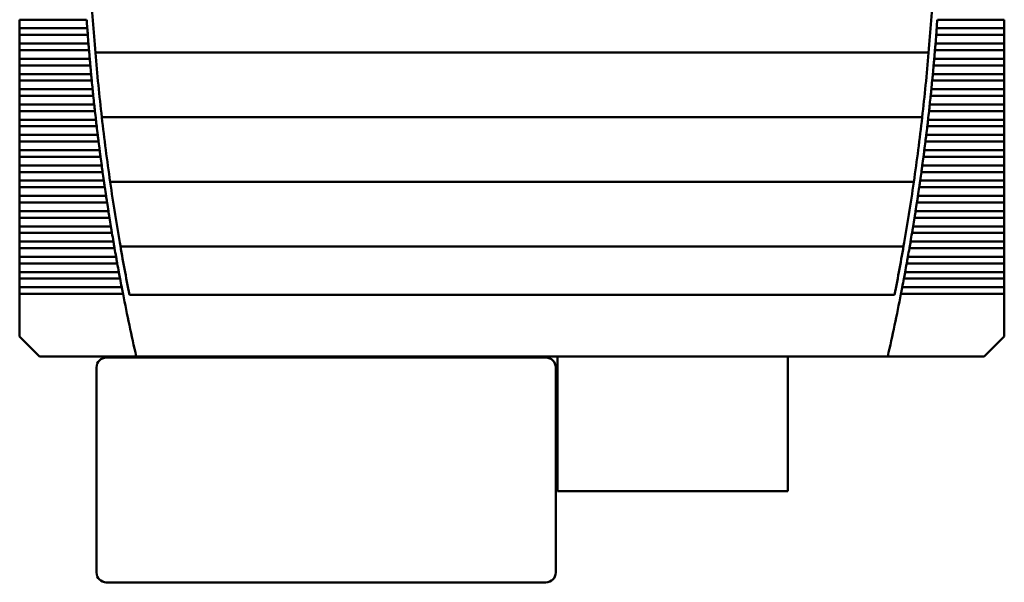
# Model space of a CAD drawing. Units: inches. Extents: x 4 to 172, y 2 to 134.
# Drawn here: x 22 to 35, y 100 to 107 of the extents above; entities that cross this region are included whole.
import ezdxf

# ---------------------------------------------------------------- set-up
doc = ezdxf.new("R2010")
doc.units = ezdxf.units.IN
doc.header["$LTSCALE"] = 8
doc.header["$MEASUREMENT"] = 0
doc.layers.add('Visible (ANSI)', color=7, linetype='Continuous', lineweight=50)

msp = doc.modelspace()

# ---------------------------------------------------------------- linework, layer by layer
at = {"layer": 'Visible (ANSI)'}
for p, q in [((22.268, 106.713), (22.268, 106.603)), ((22.268, 106.713), (23.125, 106.713)), ((34.01, 106.713), (34.867, 106.713)), ((34.867, 106.603), (34.867, 106.713)), ((22.268, 106.603), (22.268, 106.518)), ((23.133, 106.603), (22.268, 106.603)), ((34.867, 106.603), (34.002, 106.603)), ((34.867, 106.603), (34.867, 106.518)), ((22.268, 106.518), (22.268, 106.408)), ((22.268, 106.518), (23.14, 106.518)), ((33.996, 106.518), (34.867, 106.518)), ((34.867, 106.408), (34.867, 106.518)), ((22.268, 106.408), (22.268, 106.323)), ((23.148, 106.408), (22.268, 106.408)), ((34.867, 106.408), (33.987, 106.408)), ((34.867, 106.408), (34.867, 106.323)), ((22.268, 106.323), (22.268, 106.213)), ((22.268, 106.323), (23.155, 106.323)), ((22.268, 106.213), (22.268, 106.128)), ((23.165, 106.213), (22.268, 106.213)), ((23.237, 106.293), (33.898, 106.293)), ((34.867, 106.213), (33.971, 106.213)), ((33.98, 106.323), (34.867, 106.323)), ((34.867, 106.213), (34.867, 106.323)), ((34.867, 106.213), (34.867, 106.128)), ((22.268, 106.128), (22.268, 106.018)), ((22.268, 106.128), (23.172, 106.128)), ((33.963, 106.128), (34.867, 106.128)), ((34.867, 106.018), (34.867, 106.128)), ((22.268, 106.018), (22.268, 105.933)), ((23.183, 106.018), (22.268, 106.018)), ((34.867, 106.018), (33.953, 106.018)), ((34.867, 106.018), (34.867, 105.933)), ((22.268, 105.933), (22.268, 105.823)), ((22.268, 105.933), (23.191, 105.933)), ((33.945, 105.933), (34.867, 105.933)), ((34.867, 105.823), (34.867, 105.933)), ((22.268, 105.823), (22.268, 105.738)), ((23.202, 105.823), (22.268, 105.823)), ((22.268, 105.738), (22.268, 105.628)), ((22.268, 105.738), (23.21, 105.738)), ((33.925, 105.738), (34.867, 105.738)), ((34.867, 105.823), (33.934, 105.823)), ((34.867, 105.823), (34.867, 105.738)), ((34.867, 105.628), (34.867, 105.738)), ((22.268, 105.628), (22.268, 105.543)), ((23.222, 105.628), (22.268, 105.628)), ((34.867, 105.628), (33.913, 105.628)), ((34.867, 105.628), (34.867, 105.543)), ((22.268, 105.543), (22.268, 105.433)), ((22.268, 105.543), (23.231, 105.543)), ((23.319, 105.466), (33.816, 105.466)), ((33.904, 105.543), (34.867, 105.543)), ((34.867, 105.433), (34.867, 105.543)), ((22.268, 105.433), (22.268, 105.349)), ((23.244, 105.433), (22.268, 105.433)), ((22.268, 105.349), (22.268, 105.238)), ((22.268, 105.349), (23.254, 105.349)), ((33.882, 105.349), (34.867, 105.349)), ((34.867, 105.433), (33.891, 105.433)), ((34.867, 105.433), (34.867, 105.349)), ((34.867, 105.238), (34.867, 105.349)), ((22.268, 105.238), (22.268, 105.154)), ((23.267, 105.238), (22.268, 105.238)), ((34.867, 105.238), (33.868, 105.238)), ((34.867, 105.238), (34.867, 105.154)), ((22.268, 105.154), (22.268, 105.044)), ((22.268, 105.154), (23.278, 105.154)), ((33.858, 105.154), (34.867, 105.154)), ((34.867, 105.044), (34.867, 105.154)), ((22.268, 105.044), (22.268, 104.959)), ((23.292, 105.044), (22.268, 105.044)), ((22.268, 104.959), (22.268, 104.849)), ((22.268, 104.959), (23.303, 104.959)), ((33.833, 104.959), (34.867, 104.959)), ((34.867, 105.044), (33.844, 105.044)), ((34.867, 105.044), (34.867, 104.959)), ((34.867, 104.849), (34.867, 104.959)), ((22.268, 104.849), (22.268, 104.764)), ((23.317, 104.849), (22.268, 104.849)), ((34.867, 104.849), (33.818, 104.849)), ((34.867, 104.849), (34.867, 104.764)), ((22.268, 104.764), (22.268, 104.654)), ((22.268, 104.764), (23.329, 104.764)), ((33.806, 104.764), (34.867, 104.764)), ((34.867, 104.654), (34.867, 104.764)), ((22.268, 104.654), (22.268, 104.569)), ((23.345, 104.654), (22.268, 104.654)), ((22.268, 104.569), (22.268, 104.459)), ((22.268, 104.569), (23.357, 104.569)), ((23.426, 104.639), (33.709, 104.639)), ((33.778, 104.569), (34.867, 104.569)), ((34.867, 104.654), (33.791, 104.654)), ((34.867, 104.654), (34.867, 104.569)), ((34.867, 104.459), (34.867, 104.569)), ((22.268, 104.459), (22.268, 104.374)), ((23.373, 104.459), (22.268, 104.459)), ((34.867, 104.459), (33.762, 104.459)), ((34.867, 104.459), (34.867, 104.374)), ((22.268, 104.374), (22.268, 104.264)), ((22.268, 104.374), (23.386, 104.374)), ((33.749, 104.374), (34.867, 104.374)), ((34.867, 104.264), (34.867, 104.374)), ((22.268, 104.264), (22.268, 104.179)), ((23.403, 104.264), (22.268, 104.264)), ((34.867, 104.264), (33.732, 104.264)), ((34.867, 104.264), (34.867, 104.179)), ((22.268, 104.179), (22.268, 104.069)), ((22.268, 104.179), (23.417, 104.179)), ((22.268, 104.069), (22.268, 103.984)), ((23.435, 104.069), (22.268, 104.069)), ((34.867, 104.069), (33.701, 104.069)), ((33.719, 104.179), (34.867, 104.179)), ((34.867, 104.069), (34.867, 104.179)), ((34.867, 104.069), (34.867, 103.984)), ((22.268, 103.984), (22.268, 103.874)), ((22.268, 103.984), (23.449, 103.984)), ((33.687, 103.984), (34.867, 103.984)), ((34.867, 103.874), (34.867, 103.984)), ((22.268, 103.874), (22.268, 103.79)), ((23.467, 103.874), (22.268, 103.874)), ((23.558, 103.812), (33.577, 103.812)), ((34.867, 103.874), (33.668, 103.874)), ((34.867, 103.874), (34.867, 103.79)), ((22.268, 103.79), (22.268, 103.679)), ((22.268, 103.79), (23.482, 103.79)), ((33.653, 103.79), (34.867, 103.79)), ((34.867, 103.679), (34.867, 103.79)), ((22.268, 103.679), (22.268, 103.595)), ((23.502, 103.679), (22.268, 103.679)), ((22.268, 103.595), (22.268, 103.485)), ((22.268, 103.595), (23.517, 103.595)), ((33.618, 103.595), (34.867, 103.595)), ((34.867, 103.679), (33.634, 103.679)), ((34.867, 103.679), (34.867, 103.595)), ((34.867, 103.485), (34.867, 103.595)), ((22.268, 103.485), (22.268, 103.4)), ((23.537, 103.485), (22.268, 103.485)), ((34.867, 103.485), (33.598, 103.485)), ((34.867, 103.485), (34.867, 103.4)), ((22.268, 103.4), (22.268, 103.29)), ((22.268, 103.4), (23.553, 103.4)), ((33.582, 103.4), (34.867, 103.4)), ((34.867, 103.29), (34.867, 103.4)), ((22.268, 103.29), (22.268, 103.205)), ((23.574, 103.29), (22.268, 103.29)), ((22.268, 103.205), (22.268, 102.661)), ((22.268, 103.205), (23.591, 103.205)), ((23.673, 103.192), (33.462, 103.192)), ((33.545, 103.205), (34.867, 103.205)), ((34.867, 103.29), (33.561, 103.29)), ((34.867, 103.29), (34.867, 103.205)), ((34.867, 102.661), (34.867, 103.205)), ((22.268, 102.661), (22.524, 102.405)), ((34.611, 102.405), (34.867, 102.661)), ((22.524, 102.405), (23.76, 102.405)), ((29.002, 102.39), (23.377, 102.39)), ((23.76, 102.405), (33.376, 102.405)), ((29.149, 102.405), (29.149, 100.682)), ((32.099, 100.682), (32.099, 102.405)), ((33.376, 102.405), (34.611, 102.405)), ((23.252, 102.265), (23.252, 99.64)), ((29.127, 99.64), (29.127, 102.265)), ((29.149, 100.682), (32.099, 100.682)), ((23.377, 99.515), (29.002, 99.515))]:
    msp.add_line(p, q, dxfattribs=at)
for centre, radius, start, end in [((51.599, 108.704), 28.465, 183.0921, 184.7603), ((5.536, 108.704), 28.465, 355.2397, 356.9079), ((51.599, 108.704), 28.543, 184.0003, 184.2218), ((5.536, 108.704), 28.543, 355.7782, 355.9997), ((51.599, 108.704), 28.543, 184.3925, 184.6142), ((5.536, 108.704), 28.543, 355.3858, 355.6075), ((51.599, 108.704), 28.465, 184.7603, 186.4325), ((5.536, 108.704), 28.465, 353.5675, 355.2397), ((51.599, 108.704), 28.543, 184.785, 185.0067), ((5.536, 108.704), 28.543, 354.9933, 355.215), ((51.599, 108.704), 28.543, 185.1777, 185.3996), ((5.536, 108.704), 28.543, 354.6004, 354.8223), ((51.599, 108.704), 28.543, 185.5706, 185.7926), ((5.536, 108.704), 28.543, 354.2074, 354.4294), ((51.599, 108.704), 28.543, 185.9638, 186.186), ((5.536, 108.704), 28.543, 353.814, 354.0362), ((51.599, 108.704), 28.543, 186.3572, 186.5796), ((51.599, 108.704), 28.465, 186.4325, 188.1103), ((5.536, 108.704), 28.465, 351.8897, 353.5675), ((5.536, 108.704), 28.543, 353.4204, 353.6428), ((51.599, 108.704), 28.543, 186.751, 186.9735), ((5.536, 108.704), 28.543, 353.0265, 353.249), ((51.599, 108.704), 28.543, 187.1451, 187.3678), ((5.536, 108.704), 28.543, 352.6322, 352.8549), ((51.599, 108.704), 28.543, 187.5395, 187.7624), ((5.536, 108.704), 28.543, 352.2376, 352.4605), ((51.599, 108.704), 28.543, 187.9343, 188.1574), ((5.536, 108.704), 28.543, 351.8426, 352.0657), ((51.599, 108.704), 28.543, 188.3295, 188.5528), ((51.599, 108.704), 28.465, 188.1103, 189.7951), ((5.536, 108.704), 28.465, 350.2049, 351.8897), ((5.536, 108.704), 28.543, 351.4472, 351.6705), ((51.599, 108.704), 28.543, 188.725, 188.9486), ((5.536, 108.704), 28.543, 351.0514, 351.275), ((51.599, 108.704), 28.543, 189.121, 189.3449), ((5.536, 108.704), 28.543, 350.6551, 350.879), ((51.599, 108.704), 28.543, 189.5174, 189.7415), ((5.536, 108.704), 28.543, 350.2585, 350.4826), ((51.599, 108.704), 28.465, 189.7951, 191.1651), ((5.536, 108.704), 28.465, 348.8349, 350.2049), ((51.599, 108.704), 28.543, 189.9143, 190.1387), ((5.536, 108.704), 28.543, 349.8613, 350.0857), ((51.599, 108.704), 28.543, 190.3117, 190.5363), ((5.536, 108.704), 28.543, 349.4637, 349.6883), ((51.599, 108.704), 28.543, 190.7095, 190.9345), ((5.536, 108.704), 28.543, 349.0655, 349.2905), ((51.599, 108.704), 28.543, 191.1079, 192.7495), ((5.536, 108.704), 28.543, 347.2505, 348.8921), ((23.377, 102.265), 0.125, 90, 180), ((29.002, 102.265), 0.125, 0, 90), ((23.377, 99.64), 0.125, 180, 270), ((29.002, 99.64), 0.125, 270, 0)]:
    msp.add_arc(centre, radius, start, end, dxfattribs=at)
for points in [[(23.133, 106.603), (23.134, 106.589), (23.135, 106.574), (23.136, 106.56)], [(33.999, 106.56), (34, 106.574), (34.001, 106.589), (34.002, 106.603)], [(23.136, 106.56), (23.138, 106.546), (23.139, 106.532), (23.14, 106.518)], [(33.996, 106.518), (33.997, 106.532), (33.998, 106.546), (33.999, 106.56)], [(23.148, 106.408), (23.149, 106.394), (23.151, 106.379), (23.152, 106.365)], [(23.152, 106.365), (23.153, 106.351), (23.154, 106.337), (23.155, 106.323)], [(33.98, 106.323), (33.981, 106.337), (33.982, 106.351), (33.984, 106.365)], [(33.984, 106.365), (33.985, 106.379), (33.986, 106.394), (33.987, 106.408)], [(23.165, 106.213), (23.166, 106.199), (23.167, 106.184), (23.169, 106.171)], [(33.967, 106.171), (33.968, 106.184), (33.969, 106.199), (33.971, 106.213)], [(23.169, 106.171), (23.17, 106.157), (23.171, 106.142), (23.172, 106.128)], [(33.963, 106.128), (33.964, 106.142), (33.966, 106.157), (33.967, 106.171)], [(23.183, 106.018), (23.184, 106.004), (23.185, 105.989), (23.187, 105.976)], [(23.187, 105.976), (23.188, 105.962), (23.189, 105.947), (23.191, 105.933)], [(33.945, 105.933), (33.946, 105.947), (33.947, 105.962), (33.949, 105.976)], [(33.949, 105.976), (33.95, 105.989), (33.952, 106.004), (33.953, 106.018)], [(23.202, 105.823), (23.203, 105.809), (23.205, 105.795), (23.206, 105.781)], [(23.206, 105.781), (23.207, 105.767), (23.209, 105.752), (23.21, 105.738)], [(33.925, 105.738), (33.926, 105.752), (33.928, 105.767), (33.929, 105.781)], [(33.929, 105.781), (33.931, 105.795), (33.932, 105.809), (33.934, 105.823)], [(23.222, 105.628), (23.224, 105.614), (23.225, 105.6), (23.227, 105.586)], [(23.227, 105.586), (23.228, 105.572), (23.23, 105.557), (23.231, 105.543)], [(33.904, 105.543), (33.906, 105.557), (33.907, 105.572), (33.909, 105.586)], [(33.909, 105.586), (33.91, 105.6), (33.912, 105.614), (33.913, 105.628)], [(23.244, 105.433), (23.245, 105.42), (23.247, 105.405), (23.249, 105.391)], [(23.249, 105.391), (23.25, 105.377), (23.252, 105.362), (23.254, 105.349)], [(33.882, 105.349), (33.883, 105.362), (33.885, 105.377), (33.887, 105.391)], [(33.887, 105.391), (33.888, 105.405), (33.89, 105.42), (33.891, 105.433)], [(23.267, 105.238), (23.269, 105.225), (23.271, 105.21), (23.272, 105.196)], [(33.863, 105.196), (33.865, 105.21), (33.867, 105.225), (33.868, 105.238)], [(23.272, 105.196), (23.274, 105.182), (23.276, 105.167), (23.278, 105.154)], [(33.858, 105.154), (33.86, 105.167), (33.861, 105.182), (33.863, 105.196)], [(23.292, 105.044), (23.293, 105.03), (23.295, 105.015), (23.297, 105.001)], [(23.297, 105.001), (23.299, 104.987), (23.301, 104.973), (23.303, 104.959)], [(33.833, 104.959), (33.835, 104.973), (33.836, 104.987), (33.838, 105.001)], [(33.838, 105.001), (33.84, 105.015), (33.842, 105.03), (33.844, 105.044)], [(23.317, 104.849), (23.319, 104.835), (23.321, 104.82), (23.323, 104.806)], [(33.812, 104.806), (33.814, 104.82), (33.816, 104.835), (33.818, 104.849)], [(23.323, 104.806), (23.325, 104.792), (23.327, 104.778), (23.329, 104.764)], [(33.806, 104.764), (33.808, 104.778), (33.81, 104.792), (33.812, 104.806)], [(23.345, 104.654), (23.347, 104.64), (23.349, 104.625), (23.351, 104.611)], [(23.351, 104.611), (23.353, 104.598), (23.355, 104.583), (23.357, 104.569)], [(33.778, 104.569), (33.78, 104.583), (33.783, 104.598), (33.785, 104.611)], [(33.785, 104.611), (33.787, 104.625), (33.789, 104.64), (33.791, 104.654)], [(23.373, 104.459), (23.375, 104.445), (23.378, 104.43), (23.38, 104.417)], [(33.756, 104.417), (33.758, 104.43), (33.76, 104.445), (33.762, 104.459)], [(23.38, 104.417), (23.382, 104.403), (23.384, 104.388), (23.386, 104.374)], [(33.749, 104.374), (33.751, 104.388), (33.754, 104.403), (33.756, 104.417)], [(23.403, 104.264), (23.405, 104.25), (23.408, 104.236), (23.41, 104.222)], [(23.41, 104.222), (23.412, 104.208), (23.415, 104.193), (23.417, 104.179)], [(33.719, 104.179), (33.721, 104.193), (33.723, 104.208), (33.725, 104.222)], [(33.725, 104.222), (33.728, 104.236), (33.73, 104.25), (33.732, 104.264)], [(23.435, 104.069), (23.437, 104.055), (23.439, 104.041), (23.442, 104.027)], [(33.694, 104.027), (33.696, 104.041), (33.698, 104.055), (33.701, 104.069)], [(23.442, 104.027), (23.444, 104.013), (23.446, 103.998), (23.449, 103.984)], [(33.687, 103.984), (33.689, 103.998), (33.691, 104.013), (33.694, 104.027)], [(23.467, 103.874), (23.47, 103.861), (23.472, 103.846), (23.475, 103.832)], [(23.475, 103.832), (23.477, 103.818), (23.48, 103.803), (23.482, 103.79)], [(33.653, 103.79), (33.656, 103.803), (33.658, 103.818), (33.661, 103.832)], [(33.661, 103.832), (33.663, 103.846), (33.666, 103.861), (33.668, 103.874)], [(23.502, 103.679), (23.504, 103.666), (23.507, 103.651), (23.509, 103.637)], [(23.509, 103.637), (23.512, 103.623), (23.514, 103.608), (23.517, 103.595)], [(33.618, 103.595), (33.621, 103.608), (33.624, 103.623), (33.626, 103.637)], [(33.626, 103.637), (33.629, 103.651), (33.631, 103.666), (33.634, 103.679)], [(23.537, 103.485), (23.54, 103.471), (23.542, 103.456), (23.545, 103.442)], [(23.545, 103.442), (23.548, 103.428), (23.55, 103.414), (23.553, 103.4)], [(33.582, 103.4), (33.585, 103.414), (33.588, 103.428), (33.59, 103.442)], [(33.59, 103.442), (33.593, 103.456), (33.596, 103.471), (33.598, 103.485)], [(23.574, 103.29), (23.577, 103.276), (23.58, 103.261), (23.582, 103.247)], [(23.582, 103.247), (23.585, 103.233), (23.588, 103.219), (23.591, 103.205)], [(33.545, 103.205), (33.547, 103.219), (33.55, 103.233), (33.553, 103.247)], [(33.553, 103.247), (33.556, 103.261), (33.559, 103.276), (33.561, 103.29)]]:
    msp.add_open_spline(points, degree=3, dxfattribs=at)

doc.saveas('drawing.dxf')
